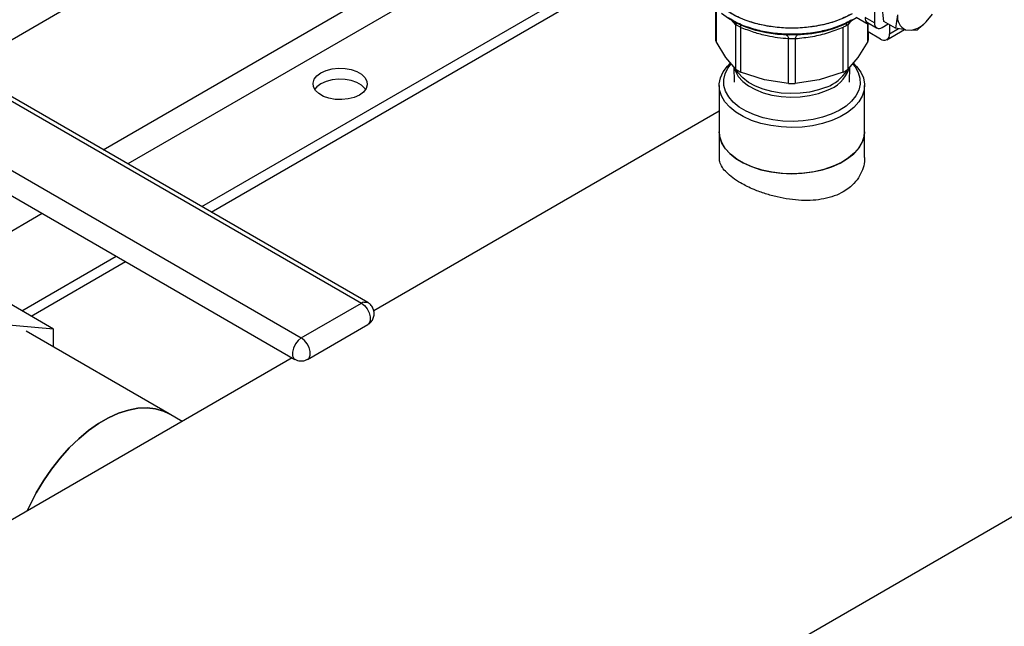
# Model space of a CAD drawing. Extents: x 0.4 to 10.6, y 0.4 to 8.1.
# Drawn here: x 3.2 to 3.7, y 4.8 to 5.1 of the extents above; entities that cross this region are included whole.
import ezdxf

# ---------------------------------------------------------------- set-up
doc = ezdxf.new("R2010")
doc.units = 0
doc.linetypes.add('SLD-SOLID', pattern=[0])
doc.layers.get('0').update_dxf_attribs({"linetype": 'CONTINUOUS'})

msp = doc.modelspace()

# ---------------------------------------------------------------- linework, layer by layer
at = {"color": 7, "linetype": 'SLD-SOLID'}
for p, q in [((3.244172322231312, 4.655980040174803), (4.5269093115993, 5.396488341974549)), ((3.290114208322706, 5.034252922024452), (3.51262988760952, 5.162708489423097)), ((3.294360322951761, 5.031801692224991), (3.516876002238575, 5.160257259623638)), ((3.594378582676524, 5.14698768122027), (3.594378582676526, 5.117251450866164)), ((3.522455532637153, 5.124492317164862), (3.52245553263715, 5.109693388598227)), ((3.598714213953623, 5.11795414106524), (3.597858438883192, 5.124886102404144)), ((3.584356596801441, 5.118648930399278), (3.584467842395768, 5.118713414055164)), ((3.591525100588049, 5.116566211892921), (3.586096524905104, 5.11970006192934)), ((3.594378582676526, 5.117251450866164), (3.590202755228577, 5.119662104739662)), ((3.603962376226626, 5.11492444147394), (3.598714213953503, 5.117954141065236)), ((3.604818151296401, 5.120868342605044), (3.603962376395723, 5.114924442058791)), ((3.617824052825421, 5.1177743427031), (3.620643357368845, 5.121213289902814)), ((3.531741764462035, 5.096307512161512), (3.531741739761518, 5.116466738198333)), ((3.53387252331895, 5.115236663697841), (3.533872457769733, 5.095077489096063)), ((3.580276590513162, 5.095077489096729), (3.580276590409944, 5.115236694132032)), ((3.582407283820957, 5.116466718101503), (3.582407283820953, 5.096307512161968)), ((3.591222181482852, 5.117408931479478), (3.595398008930805, 5.114998277605987)), ((3.591525100588345, 5.113191296470004), (3.591525100587991, 5.117234060002326)), ((3.596979288138472, 5.114864752425381), (3.597092870516998, 5.114799182714007)), ((3.597092870516998, 5.114799182714007), (3.59709287051665, 5.114898417924137)), ((3.597858438883151, 5.115241919586761), (3.600635433650039, 5.116845044542212)), ((3.600045386459475, 5.109684720928521), (3.60799009598818, 5.114271104115531)), ((3.601268697964896, 5.116479468834744), (3.601268697964598, 5.112388528840736)), ((3.608480139982252, 5.114191613965385), (3.603962376226626, 5.11492444147394)), ((3.608480139982291, 5.114191613965487), (3.611299444525718, 5.114007766504704)), ((3.611299444525663, 5.114007766504793), (3.613838474144586, 5.114212568442388)), ((3.617824052825443, 5.117774342703065), (3.613838474144579, 5.114212568442397)), ((3.555567896454925, 5.089889667125831), (3.555567845202532, 5.110048872500042)), ((3.558581243799883, 5.110048873579188), (3.558581151828005, 5.089889667126343)), ((3.597092870517177, 5.109977091305759), (3.591525100588345, 5.113191296470004)), ((3.591693515645785, 5.109693388598244), (3.591693515645786, 5.113094072526795)), ((3.527248491989155, 5.101594428028685), (3.5227552207908, 5.10883202001125)), ((3.5913938274921, 5.108832020011307), (3.58690055629342, 5.101594428028259)), ((3.531741764462102, 5.096307512161568), (3.527248491989155, 5.101594428028685)), ((3.58690055629342, 5.101594428028259), (3.582407285094769, 5.096307513400483)), ((3.530849138971277, 5.09735780143275), (3.530965687691546, 5.090456471569338)), ((3.583183360591406, 5.090456471569338), (3.583299909308085, 5.097357801220167)), ((3.182562655586188, 5.094396873251989), (3.362344554703982, 4.990610992035884)), ((3.36521932106032, 4.990895663326227), (3.185437421942527, 5.094681544542331)), ((3.544720177112116, 5.091508238897489), (3.533872457770027, 5.095077489096802)), ((3.555567893379944, 5.089889667324935), (3.544720177112116, 5.091508238897489)), ((3.569428871170591, 5.091508238897423), (3.558581154903103, 5.089889667324913)), ((3.580276587438079, 5.095077487825182), (3.569428871170591, 5.091508238897423)), ((3.524200508393444, 5.088996050078095), (3.524200508393444, 5.068100320640073)), ((3.589948539889507, 5.068100320640073), (3.589948539889507, 5.088996050078095)), ((3.155339044510395, 5.078681017099329), (3.335120943628188, 4.974895135883232)), ((3.524200508393444, 5.07743745483089), (3.36790551236901, 4.987210274165526)), ((3.152464278154056, 5.069006126472268), (3.33224617727185, 4.965220245256163)), ((3.524200508393406, 5.068100320640414), (3.524200508393406, 5.056391728426133)), ((3.589948539889469, 5.056391728426133), (3.589948539889469, 5.068100320640413)), ((3.208634762639313, 4.987215839243886), (3.251389662596231, 5.011897717620462)), ((3.212880877268368, 4.984764609444426), (3.255635777225286, 5.009446487821002)), ((3.223077989986802, 4.978877941573322), (3.189843971270895, 4.998063532201236)), ((3.335120943628188, 4.974895135883232), (3.362344554703982, 4.990610992035884)), ((3.223077989986802, 4.978877941573322), (3.180971665328613, 4.982642881498311)), ((3.337995709984513, 4.965220245256156), (3.365219321060334, 4.980936101408822)), ((3.275369775997226, 4.940533279903096), (3.210644450553973, 4.977898414942223)), ((3.223077989986803, 4.970720685409919), (3.223077989986802, 4.978877941573322)), ((3.331029857482575, 4.965922411724479), (3.131684473983078, 4.85084277136924)), ((3.281209800938668, 4.937161905266275), (3.27536977599785, 4.940533279902882))]:
    msp.add_line(p, q, dxfattribs=at)
at = {"color": 8, "linetype": 'SLD-SOLID'}
for p, q in [((3.245571143885047, 5.059967085782946), (3.46808682317186, 5.188422653181593)), ((3.479223268025904, 5.181993720411036), (3.256707588739089, 5.053538153012389)), ((3.179456154190081, 5.095577713201503), (3.316679166954632, 5.174794872285837)), ((3.522755237371058, 5.12412664526286), (3.522755219517, 5.108832022322917)), ((3.531741739761518, 5.116466738198333), (3.52970507556718, 5.118669016811976)), ((3.584097454996901, 5.11845301876106), (3.582407283820957, 5.116466718101503)), ((3.59139382876599, 5.108832022322751), (3.591393818614542, 5.116641999363058)), ((3.601268697964598, 5.112388528840736), (3.605288796779373, 5.114709282487872)), ((3.217983043012615, 5.031182948608401), (3.183813864673802, 5.011457501821344))]:
    msp.add_line(p, q, dxfattribs=at)
at = {"color": 7, "linetype": 'SLD-SOLID', "flags": 128}
for points in [[(3.584356596801443, 5.121427174763949), (3.580387581689943, 5.119429296458466), (3.575984288426314, 5.11776202019315), (3.571228742032706, 5.116456404170218), (3.566209529340593, 5.115536769545857), (3.561020148785714, 5.115020247373102), (3.555757268709123, 5.114916459482735), (3.550518926608892, 5.115227339246779), (3.545402702887027, 5.115947095563436), (3.540503903111198, 5.117062320734358), (3.535913782652345, 5.1185522402247), (3.531717846769773, 5.120389099653392), (3.527994257809961, 5.122538681804747), (3.524812379189927, 5.124960944030452), (3.522231483288019, 5.12761076416834), (3.520299647311645, 5.130438781082892), (3.519052857709872, 5.133392314169803), (3.518514339813965, 5.136416344695967), (3.518491846976123, 5.137176780070757)], [(3.586299940322129, 5.119582632708244), (3.584039544539223, 5.118157835860241), (3.580116654413735, 5.116183175432822), (3.575764532998661, 5.114535275030854), (3.571064252081431, 5.113244831920875), (3.566103369002262, 5.112335884616415), (3.560974295626567, 5.11182536508596), (3.555772576886756, 5.111722783342421), (3.550595110960921, 5.112030050289592), (3.54553834424312, 5.112741442125615), (3.540696474729534, 5.113843706966591), (3.536159697288033, 5.115316311704098), (3.53201252349844, 5.117131824498151), (3.5283322073617, 5.119256425780481), (3.525251287597493, 5.121594412236024)], [(3.361409865325133, 5.084651868585405), (3.35907510933339, 5.083595914392231), (3.356370449388479, 5.082893200170104), (3.353453070495357, 5.082584565115353), (3.350492520111053, 5.082687945975514), (3.34766085466274, 5.083197334630772), (3.34512264025359, 5.084083127264035), (3.343025388679026, 5.085293844827182), (3.341490984577365, 5.086759124816224), (3.340608601937662, 5.088393810484272), (3.340429521631607, 5.09010289984214), (3.340964151155656, 5.091787066828637), (3.342181419785173, 5.093348433780205), (3.344010584292, 5.094696259724957), (3.346345340283743, 5.095752213918131), (3.349050000228655, 5.096454928140258), (3.351967379121777, 5.09676356319501), (3.35492792950608, 5.096660182334848), (3.357759594954393, 5.096150793679589), (3.360297809363544, 5.095265001046327), (3.362395060938107, 5.09405428348318), (3.363929465039769, 5.092589003494138), (3.364811847679472, 5.09095431782609), (3.364990927985527, 5.089245228468221), (3.364456298461477, 5.087561061481725), (3.36323902983196, 5.085999694530157), (3.361409865325133, 5.084651868585405)], [(3.5849221625596, 5.099081415866403), (3.58635158907416, 5.097627502983764), (3.588216584248983, 5.095074673231466), (3.589417840479909, 5.092392288180058), (3.589929755075937, 5.089637518209886), (3.589741417466214, 5.086869076460171), (3.588856841739908, 5.084145967460374), (3.587294881092869, 5.081526229551103), (3.58508882600449, 5.079065697897635), (3.582285694708937, 5.07681681446031), (3.578945231083119, 5.074827510285194), (3.575138631309671, 5.073140183937052), (3.570947026453938, 5.071790797847539), (3.566459753296162, 5.07080811183842), (3.561772450273121, 5.070213070155885), (3.556985019110891, 5.070018355080318), (3.552199495592993, 5.070228116625499), (3.547517874844824, 5.07083788408827), (3.543039937484634, 5.071834661333811), (3.538861122972885, 5.073197203785687), (3.535070495485842, 5.074896471217115), (3.531748845667296, 5.076896246692979), (3.528966968716245, 5.07915390847092), (3.526784155510144, 5.081621338409781), (3.525246928922789, 5.084245947524245), (3.524388052270035, 5.086971796827752), (3.524225831016595, 5.089740789574884), (3.524763722626845, 5.09249390949262), (3.525990262874975, 5.095172478609745), (3.527879310185054, 5.097719407875927), (3.529208615852108, 5.099064584405292)], [(3.584616624272734, 5.098697460716754), (3.585654476938156, 5.097393283341605), (3.587088248919203, 5.09485841928749), (3.587851563884902, 5.09222850544378), (3.587927370640259, 5.089562289739941), (3.587313975787629, 5.08691933102901), (3.586025081554413, 5.084358668641227), (3.584089479707948, 5.081937503542973), (3.581550408394998, 5.079709920561684), (3.578464586273006, 5.077725680220194), (3.574900945509009, 5.076029107168871), (3.570939091948936, 5.074658100046183), (3.566667526854553, 5.073643284885727), (3.562181669931519, 5.073007330981257), (3.55758172781084, 5.072764444492116), (3.552970455598317, 5.072920051101115), (3.548450861495278, 5.073470674813739), (3.544123905765582, 5.074404015606127), (3.540086245450151, 5.075699224187278), (3.536428075208399, 5.077327367737754), (3.533231112518581, 5.079252076221066), (3.530566772244367, 5.08143035483018), (3.528494571344794, 5.083813544420468), (3.527060799363748, 5.086348408474582), (3.526297484398049, 5.088978322318292), (3.526221677642691, 5.09164453802213), (3.526835072495321, 5.094287496733062), (3.528123966728537, 5.096848159120845), (3.529581159751463, 5.098752491446085)], [(3.364257432297477, 5.087222834355718), (3.363929465039769, 5.087686543895218), (3.362395060938107, 5.089151823884259), (3.360297809363543, 5.090362541447406), (3.357759594954393, 5.091248334080669), (3.35492792950608, 5.091757722735927), (3.351967379121777, 5.09186110359609), (3.349050000228655, 5.091552468541338), (3.346345340283743, 5.09084975431921), (3.344010584292, 5.089793800126036), (3.342181419785173, 5.088445974181284), (3.341163017319658, 5.08722283435572)], [(3.589948539889471, 5.068100320640413), (3.58981154519248, 5.066369577409403), (3.589026157763581, 5.06363635142879), (3.587559776736861, 5.060998267201801), (3.585443655478048, 5.058511550913624), (3.582722895437869, 5.05622920260463), (3.579455484892931, 5.054199866566525), (3.575711063026286, 5.052466794573727), (3.571569435689141, 5.051066924046891), (3.567118874477701, 5.050030090795912), (3.562454235377344, 5.049378393121433), (3.557674937071981, 5.049125720827944), (3.552882842007411, 5.049277459186702), (3.548180085370137, 5.049830374158029), (3.543666898253192, 5.050772681319258), (3.539439471404402, 5.052084297029233), (3.535587905087601, 5.053737266476256), (3.532194288751935, 5.05569635948637), (3.52933095143777, 5.057919821393341), (3.527058920208773, 5.060360262966888), (3.525426619466004, 5.062965670431844), (3.524468838865875, 5.06568051405147), (3.524200508393407, 5.068100320640413)], [(3.524200508393443, 5.068100320640073), (3.524388052270035, 5.066076067389731), (3.525246928922789, 5.063350218086224), (3.526784155510144, 5.06072560897176), (3.528966968716245, 5.058258179032898), (3.531748845667296, 5.056000517254957), (3.535070495485842, 5.054000741779094), (3.538861122972884, 5.052301474347666), (3.543039937484634, 5.050938931895789), (3.547517874844824, 5.04994215465025), (3.552199495592993, 5.049332387187478), (3.556985019110891, 5.049122625642298), (3.561772450273121, 5.049317340717864), (3.566459753296162, 5.049912382400398), (3.570947026453938, 5.050895068409519), (3.575138631309671, 5.05224445449903), (3.578945231083118, 5.053931780847173), (3.582285694708937, 5.055921085022289), (3.58508882600449, 5.058169968459613), (3.587294881092868, 5.060630500113082), (3.588856841739907, 5.063250238022354), (3.589741417466214, 5.065973347022149), (3.589948539889507, 5.068100320640073)], [(3.275369775997852, 4.940533279902882), (3.272865893617547, 4.941753124455926), (3.269248365299788, 4.942840337745659), (3.265354718648922, 4.943297880889732), (3.261230603111938, 4.943120389613116), (3.25692437017279, 4.942309944838747), (3.252486506475464, 4.940876048290609), (3.247969041914235, 4.938835511094705), (3.243424939630725, 4.936212256683975), (3.238907475069495, 4.933037040317919), (3.23446961137217, 4.929347088505304), (3.230163378433022, 4.925185662557377), (3.226039262896037, 4.920601551388549), (3.222145616245172, 4.91564849951098), (3.218528087927413, 4.910384576929319), (3.215229090154747, 4.904871498322984), (3.212287300659756, 4.899173899497978), (3.211157752393319, 4.896721718434625)], [(3.211157752392351, 4.896721718434065), (3.21228730065913, 4.899173899498191), (3.215229090154121, 4.904871498323197), (3.218528087926787, 4.910384576929531), (3.222145616244547, 4.915648499511193), (3.226039262895412, 4.920601551388761), (3.230163378432397, 4.925185662557589), (3.234469611371544, 4.929347088505518), (3.23890747506887, 4.933037040318133), (3.243424939630099, 4.936212256684186), (3.24796904191361, 4.938835511094917), (3.252486506474839, 4.940876048290821), (3.256924370172165, 4.94230994483896), (3.261230603111312, 4.943120389613328), (3.265354718648297, 4.943297880889943), (3.269248365299163, 4.942840337745872), (3.272865893616922, 4.941753124456138), (3.275369775997225, 4.940533279903096)]]:
    msp.add_lwpolyline(points, dxfattribs=at)
at = {"color": 8, "linetype": 'SLD-SOLID', "flags": 128}
for points in [[(3.53101920715406, 5.097047045431584), (3.531501752526211, 5.09546925999602), (3.532825618990789, 5.093086018981604), (3.5348109323757, 5.090861073987181), (3.537403538507129, 5.0888551157122), (3.540532717848231, 5.087122861469257), (3.544113114543742, 5.085711562638451), (3.548047064705206, 5.084659715772908), (3.552227260427261, 5.083996012513155), (3.556539676867566, 5.083738556953976), (3.56086668254726, 5.083894371811888), (3.565090248031065, 5.084459206863745), (3.569095165462593, 5.085417654881748), (3.572772191134355, 5.086743571902455)], [(3.572772191134355, 5.088294999445066), (3.569095165462593, 5.086969082424359), (3.565090248031064, 5.086010634406355), (3.56086668254726, 5.085445799354497), (3.556539676867565, 5.085289984496585), (3.55222726042726, 5.085547440055765), (3.548047064705206, 5.086211143315516), (3.544113114543741, 5.087262990181062), (3.540532717848231, 5.088674289011867), (3.537403538507129, 5.090406543254809), (3.5348109323757, 5.092412501529791), (3.532825618990789, 5.094637446524215), (3.531984448991545, 5.095985766427919)], [(3.362344554703982, 4.990610992035884), (3.363735162089214, 4.989525061720832), (3.364958041700607, 4.988003811109957), (3.365865696209247, 4.986230725478197), (3.366348649085839, 4.984419665120702), (3.366348649085839, 4.982789070644986), (3.365865696209247, 4.981535615809836), (3.36521932106032, 4.980936101408814)], [(3.363396877739867, 4.991058503211221), (3.36471282979773, 4.991099462805709), (3.365218474689487, 4.99089615163814)], [(3.335120943628188, 4.974895135883232), (3.333688742842222, 4.973767415265288), (3.332440133220403, 4.972182397657178), (3.331535171715837, 4.970343263528235), (3.331089863666434, 4.968485768073583), (3.331161292285663, 4.96684802019266), (3.331740301271218, 4.965639959750731), (3.332245265530874, 4.965220771926934)], [(3.33799335773837, 4.965218889553396), (3.338642085133445, 4.965819759657195), (3.339125038010035, 4.967073214492342), (3.339125038010035, 4.968703808968055), (3.338642085133445, 4.970514869325545), (3.337734430624807, 4.9722879549573), (3.336511551013416, 4.973809205568172), (3.335120943628188, 4.974895135883232)]]:
    msp.add_lwpolyline(points, dxfattribs=at)
at = {"color": 7, "linetype": 'SLD-SOLID'}
for centre, radius, start, end in [((3.592614181915671, 5.119395929852151), 0.002426072492316337, 173.7011525116339, 234.9866670950302), ((3.611247354515356, 5.120051960199888), 0.006480828207843918, 172.7632915569809, 244.723646297583), ((3.596500011650081, 5.116907320960155), 0.002149159436163537, 170.7859630094976, 309.2032852356939), ((3.608442277473024, 5.12649143821428), 0.0128064617641106, 282.8913849641326, 317.1032385108105), ((3.598722983196856, 5.11197557295323), 0.002578991322925966, 230.7967147559296, 9.214036998845993), ((3.364577261274364, 4.986821804999033), 0.004398058324950765, 105.5683315593696, 120.5079116386431)]:
    msp.add_arc(centre, radius, start, end, dxfattribs=at)
at = {"color": 8, "linetype": 'SLD-SOLID'}
for centre, radius, start, end in [((3.56781243318461, 5.102156596787987), 0.01619137224085925, 287.8376583708933, 340.0329160812125), ((3.566252949932998, 5.105882632803566), 0.01875700810349339, 290.3383269313457, 327.1960158452795)]:
    msp.add_arc(centre, radius, start, end, dxfattribs=at)
at = {"color": 7, "linetype": 'SLD-SOLID'}
msp.add_open_spline([(3.584356596801443, 5.121427174763949), (3.582469468084724, 5.120454989548878), (3.578695210651294, 5.118510619118741), (3.5719220271019, 5.116473569417479), (3.564653533754731, 5.115188677603989), (3.557073624202549, 5.114760419939143), (3.549499114283838, 5.115190490502392), (3.542214422036255, 5.116466317823876), (3.535500634455064, 5.118537812594762), (3.529617863332585, 5.12132565245346), (3.524782621103631, 5.124722626175011), (3.521216855356026, 5.128598210354101), (3.518922627865667, 5.132803463007766), (3.518635440605963, 5.135719007716427), (3.518491846976111, 5.137176780070758)], degree=3, dxfattribs=at)
at = {"color": 8, "linetype": 'SLD-SOLID'}
for points, knots in [([(3.584356596801441, 5.118648930399439), (3.582472060683469, 5.117677935633058), (3.578702988447531, 5.115735946100301), (3.571940065656985, 5.113700003503434), (3.564682824029629, 5.112414284235866), (3.557112354333482, 5.111982105424001), (3.549551371180073, 5.112408745464834), (3.542256606150139, 5.113668963451873), (3.535607446517309, 5.115761293768463), (3.530833120489779, 5.117842708497622), (3.528737691340411, 5.119377390689429), (3.528203252214858, 5.119768811324595)], [0, 0, 0, 0, 0.1198699856096461, 0.2397399712187508, 0.3596099568278559, 0.4794799424369613, 0.5993499280460678, 0.7192199136551746, 0.8390898992642798, 0.9589598848733847, 1, 1, 1, 1]), ([(3.531327364804036, 5.117740606494301), (3.531409690589262, 5.117607023825332), (3.531642067793828, 5.117229966174337), (3.531702638200191, 5.116766203246825), (3.53174174993433, 5.116466740631115)], [0, 0, 0, 0, 0.3542765108119572, 0.9999999999999999, 0.9999999999999999, 0.9999999999999999, 0.9999999999999999]), ([(3.533872527230814, 5.115236669148912), (3.53392365768069, 5.115475394063304), (3.534027649270405, 5.115960924376691), (3.53404166218225, 5.116453894160899), (3.53399499044855, 5.116719505624781), (3.533911679747209, 5.116733163271488), (3.533895295002295, 5.116735849325666)], [0, 0, 0, 0, 0.3011320231940387, 0.612456919144912, 0.9237817660781988, 1, 1, 1, 1]), ([(3.58173662280393, 5.116953378287488), (3.581699993670199, 5.116876071050887), (3.5815737142758, 5.116609553390585), (3.581562095103883, 5.116243572328028), (3.581553846237977, 5.115983749276023)], [0, 0, 0, 0, 0.2900642175588519, 1, 1, 1, 1]), ([(3.554639539066677, 5.111773474062016), (3.554771327282031, 5.111668773194903), (3.555034903715036, 5.11145937145885), (3.555357074013886, 5.110854520776182), (3.555498374093481, 5.110314430001992), (3.555567848263928, 5.110048879135984)], [0, 0, 0, 0, 0.3370114960663113, 0.6740229980098196, 1, 1, 1, 1]), ([(3.558581239013018, 5.110048880251808), (3.558650711531577, 5.110314431746469), (3.558792008099348, 5.110854523217758), (3.559114172101, 5.111459373316831), (3.559377740785889, 5.111668773489155), (3.559509525114398, 5.111773473564245)], [0, 0, 0, 0, 0.3259774886805873, 0.6629887799810628, 1, 1, 1, 1])]:
    msp.add_open_spline(points, degree=3, knots=knots, dxfattribs=at)
at = {"color": 7, "linetype": 'SLD-SOLID'}
for points, knots in [([(3.533872523319227, 5.115236663698226), (3.533641195068189, 5.115373079690714), (3.533188639196537, 5.115639955258702), (3.532578429042145, 5.115993899487135), (3.532069190728476, 5.116286178946099), (3.531852487992698, 5.116405670680635), (3.531741739762032, 5.116466738198455)], [0, 0, 0, 0, 0.2556405490644186, 0.5001189045989144, 0.7445304663065162, 1, 1, 1, 1]), ([(3.555567845202532, 5.110048872500042), (3.553925626897191, 5.110185500185888), (3.550696548514014, 5.110454149917457), (3.545472125873748, 5.111410885880344), (3.53984611824177, 5.112903311258387), (3.535897335392079, 5.114445749641679), (3.53387252331895, 5.115236663697841)], [0, 0, 0, 0, 0.228941432690231, 0.4501653823425981, 0.7180620422963284, 0.9999999999999999, 0.9999999999999999, 0.9999999999999999, 0.9999999999999999]), ([(3.580276590409944, 5.115236694132032), (3.578013952278739, 5.114363720348576), (3.573416989717953, 5.112590114687223), (3.566098137529945, 5.110770917389098), (3.561171139961321, 5.110297649012077), (3.558581243799883, 5.110048873579188)], [0, 0, 0, 0, 0.3149647817201047, 0.6399084721350472, 1, 1, 1, 1]), ([(3.581553847791993, 5.115983749111237), (3.581360400131711, 5.115871734761174), (3.58096464621917, 5.11564257656286), (3.580509339555094, 5.115373992280742), (3.580276590409933, 5.115236694132046)], [0, 0, 0, 0, 0.4888079540139867, 1, 1, 1, 1]), ([(3.582407283820879, 5.116466718101521), (3.582297935937649, 5.1164065149923), (3.58208405056877, 5.116288757210045), (3.581727912135618, 5.116083882563653), (3.581553847791993, 5.115983749111237)], [0, 0, 0, 0, 0.5112452703171074, 1, 1, 1, 1]), ([(3.52245553263715, 5.10982634036491), (3.522468621059164, 5.109671498723839), (3.522494924807209, 5.109360314112807), (3.522668175993505, 5.10900868507138), (3.522755219517042, 5.108832022322927)], [0, 0, 0, 0, 0.4975877199015737, 1, 1, 1, 1]), ([(3.558581243799384, 5.110048873579882), (3.558338999456465, 5.110072082601897), (3.557864717924378, 5.110117522715738), (3.557072667880407, 5.110136423056364), (3.556281557393519, 5.110117689143666), (3.555809422654752, 5.110072165572182), (3.555567845202721, 5.110048872500305)], [0, 0, 0, 0, 0.2559224255497072, 0.5010613607008644, 0.7447077808409832, 1, 1, 1, 1]), ([(3.591393828765896, 5.108832022322774), (3.591480872289371, 5.109008685071117), (3.591654123475589, 5.109360314112419), (3.591680427223724, 5.109671498723367), (3.591693515645786, 5.109826340364439)], [0, 0, 0, 0, 0.5024122799669185, 1, 1, 1, 1]), ([(3.531741764462061, 5.096307512161517), (3.531852623379963, 5.096208832349098), (3.532072341558867, 5.096013252696238), (3.532421974852032, 5.095801018850025), (3.532595200490919, 5.095695867697882)], [0, 0, 0, 0, 0.5045505039911408, 1, 1, 1, 1]), ([(3.532595200490919, 5.095695867697882), (3.532786658339089, 5.095590503799896), (3.533173326918179, 5.095377710701513), (3.533637911116879, 5.095178208399958), (3.533872457769765, 5.095077489096107)], [0, 0, 0, 0, 0.4951471583762457, 1, 1, 1, 1]), ([(3.580276590513152, 5.095077489096743), (3.58050868970857, 5.095177525496742), (3.580970659299433, 5.095376637668134), (3.581569702427598, 5.095694636323056), (3.58207331029015, 5.096013184535818), (3.582295601824327, 5.096209087904057), (3.582407283820875, 5.096307512161986)], [0, 0, 0, 0, 0.2512061398749988, 0.4999999997899255, 0.7487938598095701, 0.9999999999999999, 0.9999999999999999, 0.9999999999999999, 0.9999999999999999]), ([(3.555567896454964, 5.089889667125886), (3.555810986466934, 5.089876076092664), (3.556294832148385, 5.089849024538067), (3.557074524140918, 5.089837339499804), (3.557854216133797, 5.089849024538157), (3.558338061815697, 5.089876076093011), (3.558581151827987, 5.089889667126367)], [0, 0, 0, 0, 0.2512061398836195, 0.4999999998014191, 0.7487938598183423, 1, 1, 1, 1]), ([(3.589873911607822, 5.05638969550727), (3.589896896109718, 5.056121755289623), (3.590030635287742, 5.054562700208505), (3.589372548513081, 5.051718724777897), (3.587835181071103, 5.048019896144982), (3.584987483075313, 5.044228436657936), (3.581060641871827, 5.041145949961988), (3.576304081731968, 5.038942487765529), (3.571678385049321, 5.037662744536334), (3.566638507210596, 5.037010634826409), (3.561364436574894, 5.03696455650203), (3.555886610021727, 5.037487008542929), (3.550403939628229, 5.038523315979273), (3.545008201541546, 5.040020105733123), (3.539280475048699, 5.042123909913145), (3.534267695877238, 5.044579845502693), (3.530226502553428, 5.047206458532321), (3.527447285238702, 5.049572875456368), (3.525480279048448, 5.052005947599501), (3.524350793961667, 5.054277889696833), (3.524298239737601, 5.05574764889209), (3.524275136675051, 5.056393761344997)], [0, 0, 0, 0, 0.011236179738415, 0.0653795957447021, 0.1191001570755828, 0.1744595683363478, 0.2499528872745408, 0.301315661103256, 0.3542108321376328, 0.4055620561329389, 0.4583288098873903, 0.5110751540547422, 0.5652908370543203, 0.6189934677312323, 0.6743368694762218, 0.7499529378285813, 0.8013705974056801, 0.8543170263986457, 0.905724573206728, 0.9585561175935015, 1, 1, 1, 1]), ([(3.365199856638048, 4.980960580639175), (3.365282507464729, 4.98099693631581), (3.365891855402544, 4.981264970617165), (3.366820031827437, 4.982201871386105), (3.367783090177053, 4.983742362034665), (3.368190040657425, 4.9856057225816), (3.367977355623766, 4.987545720764642), (3.367137655983671, 4.989249761078696), (3.366119237954114, 4.990360119734219), (3.365404787757781, 4.99075437912033), (3.365199540875952, 4.990867641752276)], [0, 0, 0, 0, 0.02253409773807867, 0.1661339219289517, 0.3179438588174715, 0.473796726867862, 0.632723398574462, 0.796535207938537, 0.9415487400704949, 1, 1, 1, 1]), ([(3.332264670402634, 4.965249030554381), (3.332422542185792, 4.965148112455498), (3.332942835690015, 4.964815519573754), (3.333547221883085, 4.964668892605532), (3.333968220189814, 4.964566756411739)], [0, 0, 0, 0, 0.3034283185882978, 1, 1, 1, 1]), ([(3.333968220189814, 4.964566756411739), (3.334603320307078, 4.964499516364587), (3.335551433078804, 4.964399136683112), (3.336923244396596, 4.964688688053024), (3.337590502419137, 4.96504086456689), (3.337980201560819, 4.965246546447867)], [0, 0, 0, 0, 0.4577001789049833, 0.6832802788798074, 1, 1, 1, 1])]:
    msp.add_open_spline(points, degree=3, knots=knots, dxfattribs=at)

doc.saveas('drawing.dxf')
